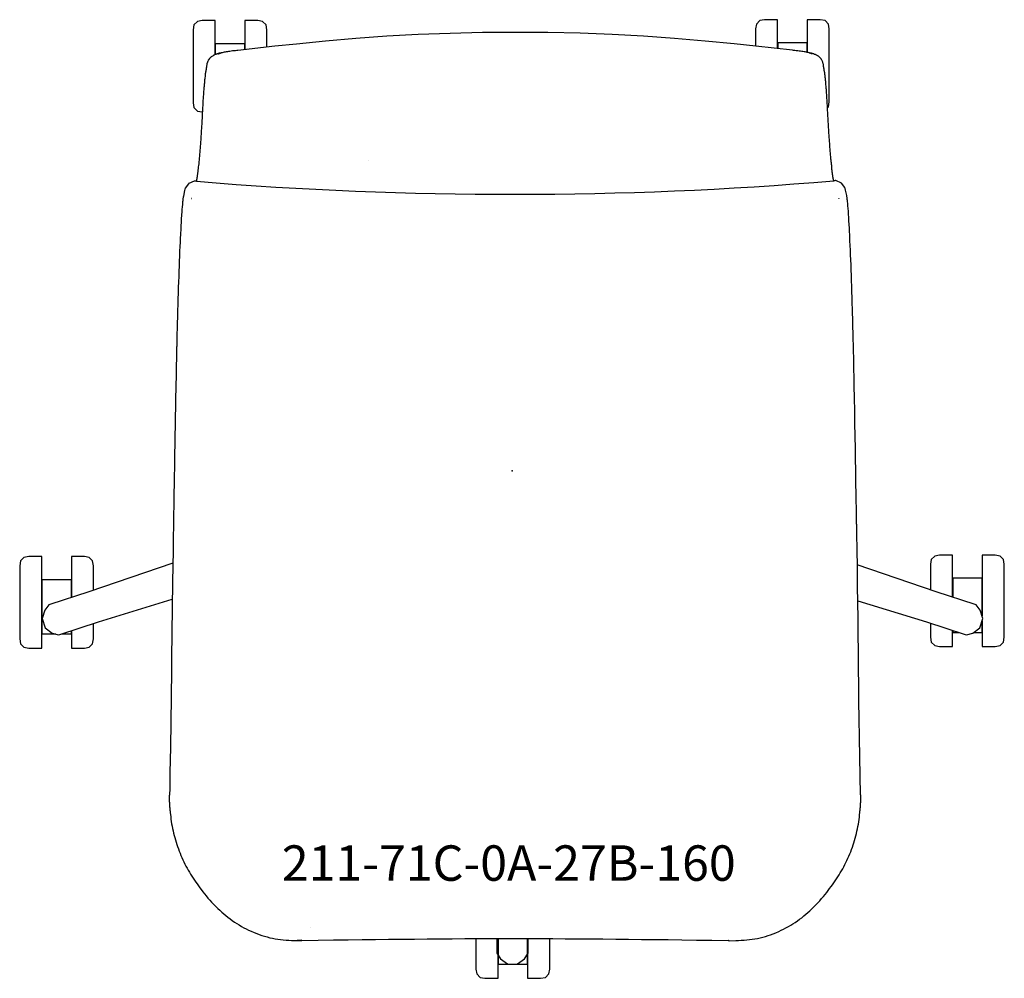
# Model space of a CAD drawing. Units: inches. Extents: x -13.9 to 13.9, y -14.3 to 12.7.
import ezdxf

# ---------------------------------------------------------------- set-up
doc = ezdxf.new("R2010")
doc.units = ezdxf.units.IN
doc.header["$MEASUREMENT"] = 0
for name, color, linetype, true_color in [('AFUCH-P', 2, 'Continuous', 0xffff00), ('AFUCH-P-NODE', 2, 'Continuous', 0xffff00), ('AFUCH-P-TN', 2, 'Continuous', 0xffff00)]:
    doc.layers.add(name, color=color, linetype=linetype, true_color=true_color)
doc.styles.add('Default', font='arial.ttf')

msp = doc.modelspace()

# ---------------------------------------------------------------- linework, layer by layer
at = {"layer": 'AFUCH-P'}
for points in [[(-8.381, 11.745), (-8.381, 12.706), (-8.751, 12.706), (-8.887, 12.68), (-8.983, 12.583), (-9.008, 12.447), (-9.008, 10.386), (-8.983, 10.249), (-8.887, 10.152), (-8.751, 10.127), (-8.746, 10.127)], [(-6.922, 11.955), (-6.922, 12.447), (-6.947, 12.583), (-7.043, 12.68), (-7.179, 12.706), (-7.549, 12.706), (-7.549, 11.886)], [(7.502, 11.915), (7.502, 12.731), (7.132, 12.731), (6.996, 12.706), (6.9, 12.609), (6.875, 12.472), (6.875, 11.983)], [(8.91, 10.248), (8.936, 10.275), (8.961, 10.411), (8.961, 12.472), (8.936, 12.609), (8.84, 12.706), (8.704, 12.731), (8.334, 12.731), (8.334, 11.811)], [(-7.549, 11.886), (-7.549, 12.053), (-8.38, 12.053), (-8.38, 11.746)], [(8.334, 11.811), (8.334, 12.079), (7.503, 12.079), (7.503, 11.914)], [(-11.819, -3.373), (-11.819, -2.684), (-11.844, -2.547), (-11.94, -2.451), (-12.076, -2.425), (-12.446, -2.425), (-12.446, -3.578)], [(12.444, -3.569), (12.444, -2.382), (12.074, -2.382), (11.938, -2.408), (11.842, -2.504), (11.817, -2.641), (11.817, -3.363)], [(13.276, -4.239), (13.276, -4.961), (13.646, -4.961), (13.782, -4.936), (13.878, -4.839), (13.903, -4.702), (13.903, -2.641), (13.878, -2.504), (13.782, -2.408), (13.646, -2.382), (13.276, -2.382), (13.276, -4.099)], [(-9.58, -2.608), (-11.956, -3.419), (-13.051, -3.775), (-13.078, -3.789), (-13.195, -3.933), (-13.273, -4.167), (-13.272, -4.172), (-13.187, -4.434), (-13.184, -4.438), (-12.985, -4.581), (-12.805, -4.629), (-12.775, -4.625), (-11.68, -4.269), (-9.595, -3.625)], [(9.765, -3.67), (11.706, -4.269), (12.801, -4.625), (12.831, -4.629), (13.011, -4.581), (13.211, -4.438), (13.213, -4.434), (13.298, -4.172), (13.299, -4.167), (13.221, -3.933), (13.104, -3.789), (13.077, -3.775), (11.982, -3.419), (9.751, -2.658)], [(13.276, -4.097), (13.276, -3.034), (12.445, -3.034), (12.445, -3.57)], [(-12.446, -3.579), (-12.446, -3.077), (-13.277, -3.077), (-13.277, -4.608), (-12.886, -4.608)], [(-12.446, -4.518), (-12.446, -5.004), (-12.076, -5.004), (-11.94, -4.978), (-11.844, -4.882), (-11.819, -4.745), (-11.819, -4.314)], [(11.817, -4.305), (11.817, -4.702), (11.842, -4.839), (11.938, -4.936), (12.074, -4.961), (12.444, -4.961), (12.444, -4.509)], [(13.034, -4.565), (13.276, -4.565), (13.276, -4.24)], [(-12.722, -4.608), (-12.446, -4.608), (-12.446, -4.518)], [(12.445, -4.509), (12.445, -4.565), (12.616, -4.565)], [(-1.023, -13.206), (-1.023, -14.068), (-0.998, -14.205), (-0.902, -14.301), (-0.766, -14.327), (-0.396, -14.327), (-0.396, -13.204)], [(-0.434, -13.204), (-0.434, -13.591), (-0.429, -13.621), (-0.328, -13.777), (-0.13, -13.923), (-0.125, -13.924), (0.151, -13.924), (0.156, -13.923), (0.354, -13.777), (0.455, -13.621), (0.46, -13.591), (0.46, -13.206)], [(-0.395, -13.204), (-0.395, -13.931), (0.436, -13.931), (0.436, -13.206)], [(0.436, -13.206), (0.436, -14.327), (0.806, -14.327), (0.942, -14.301), (1.038, -14.205), (1.063, -14.068), (1.063, -13.207)]]:
    msp.add_lwpolyline(points, dxfattribs=at)
for points in [[(-6.071, -13.258), (-5.934, -13.256), (-5.473, -13.255), (-5.038, -13.244), (-4.628, -13.238), (-4.237, -13.233), (-3.858, -13.229), (-3.487, -13.225), (-3.121, -13.221), (-2.759, -13.218), (-2.4, -13.215), (-2.042, -13.212), (-1.687, -13.209), (-1.332, -13.207), (-0.977, -13.206), (-0.623, -13.205), (-0.269, -13.204), (0.085, -13.204), (0.085, -13.204), (0.44, -13.206), (0.794, -13.207), (1.148, -13.207), (1.502, -13.21), (1.857, -13.211), (2.212, -13.214), (2.569, -13.217), (2.928, -13.219), (3.29, -13.224), (3.655, -13.228), (4.026, -13.231), (4.405, -13.236), (4.796, -13.242), (5.206, -13.248), (5.642, -13.255), (6.105, -13.257), (6.119, -13.257), (6.141, -13.269), (6.325, -13.261), (6.383, -13.258), (6.384, -13.258), (6.396, -13.258), (6.474, -13.255), (6.552, -13.25), (6.628, -13.244), (6.705, -13.235), (6.782, -13.225), (6.859, -13.213), (6.934, -13.199), (7.009, -13.182), (7.084, -13.164), (7.158, -13.144), (7.231, -13.121), (7.303, -13.097), (7.375, -13.07), (7.446, -13.042), (7.532, -13.005), (7.601, -12.973), (7.67, -12.94), (7.737, -12.905), (7.805, -12.869), (7.87, -12.83), (7.935, -12.791), (7.998, -12.749), (8.061, -12.706), (8.122, -12.661), (8.182, -12.616), (8.241, -12.568), (8.3, -12.52), (8.357, -12.47), (8.413, -12.419), (8.468, -12.367), (8.536, -12.301), (8.59, -12.247), (8.642, -12.192), (8.693, -12.136), (8.743, -12.079), (8.793, -12.022), (8.84, -11.963), (8.887, -11.904), (8.932, -11.844), (8.968, -11.793), (8.97, -11.793), (9.012, -11.739), (9.052, -11.686), (9.091, -11.632), (9.129, -11.577), (9.166, -11.522), (9.202, -11.466), (9.238, -11.41), (9.272, -11.353), (9.305, -11.295), (9.338, -11.237), (9.37, -11.179), (9.401, -11.119), (9.43, -11.06), (9.459, -10.999), (9.487, -10.938), (9.514, -10.877), (9.54, -10.815), (9.565, -10.753), (9.589, -10.69), (9.612, -10.627), (9.633, -10.564), (9.654, -10.5), (9.674, -10.435), (9.693, -10.371), (9.71, -10.305), (9.727, -10.24), (9.742, -10.174), (9.756, -10.108), (9.77, -10.042), (9.781, -9.975), (9.792, -9.909), (9.802, -9.842), (9.81, -9.776), (9.817, -9.709), (9.823, -9.643), (9.824, -9.642), (9.827, -9.614), (9.83, -9.585), (9.833, -9.557), (9.836, -9.528), (9.838, -9.5), (9.84, -9.471), (9.842, -9.443), (9.844, -9.414), (9.846, -9.385), (9.847, -9.356), (9.848, -9.327), (9.849, -9.298), (9.85, -9.27), (9.85, -9.241), (9.85, -9.212), (9.85, -9.183), (9.85, -9.155), (9.848, -9.153), (9.845, -9.151), (9.842, -9.151), (9.839, -8.971), (9.835, -8.792), (9.832, -8.613), (9.829, -8.433), (9.826, -8.254), (9.822, -8.074), (9.819, -7.894), (9.816, -7.715), (9.813, -7.535), (9.809, -7.356), (9.806, -7.176), (9.803, -6.996), (9.802, -6.926), (9.801, -6.804), (9.799, -6.698), (9.794, -6.149), (9.793, -6.093), (9.791, -5.913), (9.789, -5.733), (9.787, -5.553), (9.786, -5.373), (9.784, -5.193), (9.782, -5.013), (9.781, -4.96), (9.779, -4.768), (9.771, -4.111), (9.766, -3.765), (9.766, -3.757), (9.764, -3.578), (9.761, -3.399), (9.759, -3.219), (9.758, -3.164), (9.753, -2.8), (9.743, -2.146), (9.739, -1.869), (9.738, -1.783), (9.735, -1.604), (9.734, -1.524), (9.733, -1.496), (9.733, -1.48), (9.732, -1.425), (9.729, -1.247), (9.726, -1.067), (9.722, -0.836), (9.711, -0.17), (9.699, 0.511), (9.698, 0.564), (9.696, 0.715), (9.693, 0.893), (9.69, 1.071), (9.686, 1.248), (9.683, 1.426), (9.68, 1.603), (9.677, 1.781), (9.674, 1.958), (9.67, 2.135), (9.667, 2.312), (9.663, 2.489), (9.66, 2.666), (9.656, 2.842), (9.653, 3.018), (9.649, 3.193), (9.645, 3.368), (9.642, 3.5), (9.642, 3.504), (9.642, 3.506), (9.641, 3.542), (9.637, 3.715), (9.633, 3.887), (9.628, 4.058), (9.624, 4.228), (9.621, 4.331), (9.621, 4.333), (9.621, 4.335), (9.619, 4.396), (9.615, 4.563), (9.61, 4.728), (9.605, 4.89), (9.6, 5.051), (9.595, 5.209), (9.59, 5.364), (9.584, 5.516), (9.579, 5.665), (9.574, 5.811), (9.568, 5.954), (9.562, 6.094), (9.557, 6.229), (9.551, 6.361), (9.545, 6.489), (9.539, 6.612), (9.536, 6.675), (9.536, 6.679), (9.536, 6.682), (9.533, 6.73), (9.527, 6.843), (9.521, 6.951), (9.515, 7.054), (9.51, 7.151), (9.504, 7.242), (9.498, 7.327), (9.492, 7.406), (9.486, 7.478), (9.48, 7.544), (9.475, 7.604), (9.472, 7.624), (9.472, 7.626), (9.472, 7.626), (9.469, 7.657), (9.463, 7.705), (9.458, 7.746), (9.452, 7.772), (9.419, 7.916), (9.407, 7.969), (9.402, 7.984), (9.397, 7.995), (9.309, 8.114), (9.303, 8.119), (9.145, 8.189), (9.136, 8.19), (9.126, 8.188), (9.116, 8.185), (9.109, 8.181), (9.084, 8.183), (9.084, 8.185), (9.081, 8.2), (9.078, 8.214), (9.075, 8.229), (9.073, 8.244), (9.071, 8.248), (9.069, 8.258), (9.068, 8.268), (9.066, 8.278), (9.064, 8.289), (9.063, 8.3), (9.061, 8.311), (9.059, 8.322), (9.058, 8.333), (9.056, 8.345), (9.054, 8.357), (9.052, 8.369), (9.051, 8.381), (9.049, 8.393), (9.047, 8.405), (9.046, 8.417), (9.044, 8.43), (9.043, 8.443), (9.041, 8.455), (9.039, 8.468), (9.038, 8.481), (9.036, 8.495), (9.034, 8.508), (9.033, 8.521), (9.031, 8.535), (9.03, 8.548), (9.03, 8.55), (9.03, 8.556), (9.03, 8.563), (9.03, 8.569), (9.029, 8.591), (9.028, 8.608), (9.028, 8.615), (9.026, 8.648), (9.025, 8.654), (9.024, 8.661), (9.024, 8.668), (9.023, 8.674), (9.022, 8.681), (9.022, 8.687), (9.021, 8.694), (9.017, 8.72), (9.011, 8.741), (9.009, 8.763), (9.006, 8.798), (9.003, 8.833), (9, 8.868), (8.997, 8.904), (8.994, 8.941), (8.991, 8.977), (8.988, 9.014), (8.985, 9.052), (8.982, 9.089), (8.979, 9.127), (8.977, 9.165), (8.974, 9.204), (8.971, 9.242), (8.968, 9.281), (8.965, 9.32), (8.962, 9.359), (8.959, 9.398), (8.956, 9.438), (8.954, 9.477), (8.951, 9.517), (8.948, 9.557), (8.946, 9.597), (8.943, 9.637), (8.941, 9.677), (8.938, 9.717), (8.936, 9.758), (8.934, 9.798), (8.931, 9.839), (8.929, 9.88), (8.927, 9.92), (8.924, 9.961), (8.923, 10.001), (8.92, 10.041), (8.918, 10.082), (8.916, 10.122), (8.914, 10.162), (8.912, 10.202), (8.91, 10.241), (8.908, 10.281), (8.906, 10.32), (8.904, 10.359), (8.902, 10.397), (8.9, 10.435), (8.897, 10.473), (8.895, 10.51), (8.893, 10.546), (8.891, 10.583), (8.888, 10.618), (8.886, 10.654), (8.883, 10.689), (8.88, 10.723), (8.878, 10.757), (8.875, 10.791), (8.872, 10.824), (8.87, 10.857), (8.867, 10.889), (8.864, 10.921), (8.861, 10.952), (8.858, 10.983), (8.855, 11.014), (8.852, 11.044), (8.849, 11.073), (8.846, 11.102), (8.842, 11.13), (8.839, 11.158), (8.836, 11.184), (8.833, 11.209), (8.83, 11.233), (8.827, 11.255), (8.823, 11.269), (8.822, 11.274), (8.821, 11.281), (8.82, 11.289), (8.819, 11.296), (8.818, 11.303), (8.816, 11.311), (8.816, 11.318), (8.814, 11.325), (8.813, 11.332), (8.812, 11.339), (8.811, 11.346), (8.81, 11.353), (8.809, 11.359), (8.808, 11.365), (8.807, 11.371), (8.805, 11.377), (8.804, 11.383), (8.803, 11.389), (8.802, 11.395), (8.801, 11.401), (8.8, 11.406), (8.799, 11.412), (8.798, 11.417), (8.798, 11.422), (8.796, 11.428), (8.796, 11.434), (8.795, 11.445), (8.794, 11.451), (8.794, 11.456), (8.793, 11.462), (8.793, 11.468), (8.792, 11.475), (8.79, 11.482), (8.779, 11.526), (8.777, 11.533), (8.759, 11.574), (8.756, 11.58), (8.752, 11.586), (8.751, 11.587), (8.736, 11.612), (8.733, 11.617), (8.729, 11.623), (8.7, 11.656), (8.695, 11.661), (8.69, 11.666), (8.663, 11.689), (8.657, 11.694), (8.651, 11.698), (8.644, 11.703), (8.637, 11.708), (8.601, 11.728), (8.593, 11.733), (8.585, 11.737), (8.576, 11.741), (8.567, 11.745), (8.558, 11.749), (8.547, 11.753), (8.511, 11.766), (8.5, 11.77), (8.489, 11.773), (8.478, 11.777), (8.467, 11.781), (8.454, 11.784), (8.441, 11.787), (8.427, 11.791), (8.393, 11.798), (8.405, 11.795), (8.417, 11.792), (8.429, 11.788), (8.44, 11.785), (8.451, 11.781), (8.455, 11.78), (8.461, 11.778), (8.467, 11.775), (8.404, 11.795), (8.403, 11.795), (8.402, 11.795), (8.393, 11.798), (8.365, 11.804), (8.338, 11.81), (8.309, 11.816), (8.279, 11.822), (8.248, 11.827), (8.215, 11.832), (8.18, 11.837), (8.145, 11.842), (8.107, 11.847), (8.069, 11.852), (8.029, 11.857), (7.987, 11.861), (7.945, 11.866), (7.923, 11.868), (6.89, 11.982), (6.269, 12.047), (5.454, 12.127), (4.589, 12.201), (3.715, 12.264), (2.825, 12.313), (1.922, 12.348), (1.008, 12.368), (0.086, 12.374), (-0.835, 12.367), (-1.749, 12.346), (-2.651, 12.311), (-3.539, 12.262), (-4.41, 12.199), (-5.269, 12.124), (-6.088, 12.044), (-6.698, 11.98), (-7.74, 11.865), (-7.768, 11.862), (-7.81, 11.857), (-7.852, 11.853), (-7.892, 11.848), (-7.931, 11.843), (-7.968, 11.838), (-8.004, 11.833), (-8.038, 11.828), (-8.071, 11.823), (-8.103, 11.817), (-8.133, 11.812), (-8.162, 11.806), (-8.19, 11.8), (-8.218, 11.794), (-8.235, 11.789), (-8.237, 11.788), (-8.237, 11.788), (-8.295, 11.77), (-8.293, 11.771), (-8.28, 11.776), (-8.278, 11.777), (-8.266, 11.781), (-8.255, 11.784), (-8.243, 11.788), (-8.23, 11.791), (-8.218, 11.794), (-8.256, 11.786), (-8.271, 11.782), (-8.284, 11.779), (-8.296, 11.775), (-8.308, 11.772), (-8.319, 11.768), (-8.331, 11.765), (-8.341, 11.761), (-8.352, 11.757), (-8.361, 11.753), (-8.402, 11.737), (-8.411, 11.733), (-8.42, 11.729), (-8.429, 11.724), (-8.437, 11.72), (-8.444, 11.716), (-8.483, 11.691), (-8.49, 11.686), (-8.496, 11.681), (-8.502, 11.676), (-8.536, 11.644), (-8.541, 11.638), (-8.546, 11.633), (-8.57, 11.6), (-8.574, 11.594), (-8.578, 11.588), (-8.596, 11.55), (-8.6, 11.544), (-8.602, 11.537), (-8.617, 11.489), (-8.618, 11.482), (-8.619, 11.476), (-8.622, 11.452), (-8.623, 11.449), (-8.625, 11.433), (-8.625, 11.431), (-8.625, 11.429), (-8.626, 11.418), (-8.626, 11.416), (-8.627, 11.411), (-8.627, 11.411), (-8.628, 11.406), (-8.628, 11.401), (-8.63, 11.396), (-8.631, 11.391), (-8.631, 11.385), (-8.633, 11.379), (-8.634, 11.374), (-8.635, 11.368), (-8.636, 11.363), (-8.637, 11.357), (-8.638, 11.351), (-8.639, 11.345), (-8.64, 11.338), (-8.641, 11.331), (-8.642, 11.325), (-8.643, 11.318), (-8.644, 11.311), (-8.645, 11.305), (-8.646, 11.298), (-8.647, 11.295), (-8.652, 11.278), (-8.655, 11.254), (-8.658, 11.23), (-8.662, 11.205), (-8.665, 11.179), (-8.668, 11.152), (-8.671, 11.124), (-8.675, 11.095), (-8.678, 11.066), (-8.681, 11.037), (-8.684, 11.006), (-8.687, 10.975), (-8.69, 10.944), (-8.693, 10.913), (-8.696, 10.88), (-8.699, 10.848), (-8.702, 10.815), (-8.705, 10.781), (-8.707, 10.747), (-8.71, 10.713), (-8.713, 10.678), (-8.716, 10.643), (-8.718, 10.607), (-8.72, 10.57), (-8.723, 10.534), (-8.725, 10.496), (-8.728, 10.459), (-8.73, 10.421), (-8.732, 10.382), (-8.735, 10.343), (-8.737, 10.304), (-8.739, 10.264), (-8.741, 10.224), (-8.743, 10.184), (-8.745, 10.144), (-8.747, 10.103), (-8.749, 10.062), (-8.751, 10.021), (-8.753, 9.98), (-8.756, 9.939), (-8.758, 9.899), (-8.76, 9.857), (-8.762, 9.816), (-8.765, 9.775), (-8.767, 9.734), (-8.769, 9.693), (-8.772, 9.652), (-8.775, 9.611), (-8.777, 9.571), (-8.78, 9.53), (-8.783, 9.49), (-8.785, 9.449), (-8.788, 9.409), (-8.791, 9.369), (-8.793, 9.33), (-8.797, 9.29), (-8.799, 9.25), (-8.802, 9.211), (-8.805, 9.172), (-8.808, 9.133), (-8.811, 9.095), (-8.814, 9.056), (-8.817, 9.018), (-8.82, 8.98), (-8.823, 8.943), (-8.826, 8.906), (-8.829, 8.87), (-8.832, 8.834), (-8.835, 8.798), (-8.838, 8.763), (-8.841, 8.728), (-8.844, 8.694), (-8.848, 8.658), (-8.848, 8.645), (-8.854, 8.629), (-8.862, 8.567), (-8.863, 8.552), (-8.865, 8.538), (-8.867, 8.524), (-8.868, 8.509), (-8.87, 8.495), (-8.872, 8.481), (-8.873, 8.467), (-8.875, 8.453), (-8.876, 8.44), (-8.878, 8.426), (-8.88, 8.412), (-8.881, 8.403), (-8.882, 8.396), (-8.883, 8.384), (-8.885, 8.371), (-8.887, 8.359), (-8.889, 8.346), (-8.89, 8.334), (-8.892, 8.322), (-8.894, 8.31), (-8.895, 8.299), (-8.897, 8.287), (-8.899, 8.275), (-8.901, 8.264), (-8.903, 8.253), (-8.904, 8.242), (-8.906, 8.231), (-8.909, 8.22), (-8.915, 8.171), (-8.937, 8.169), (-8.937, 8.169), (-8.948, 8.174), (-8.958, 8.177), (-8.967, 8.178), (-8.976, 8.176), (-9.127, 8.109), (-9.134, 8.105), (-9.14, 8.098), (-9.228, 7.978), (-9.234, 7.966), (-9.238, 7.95), (-9.247, 7.907), (-9.283, 7.749), (-9.289, 7.721), (-9.294, 7.679), (-9.3, 7.631), (-9.302, 7.607), (-9.303, 7.607), (-9.303, 7.605), (-9.306, 7.576), (-9.311, 7.515), (-9.317, 7.447), (-9.323, 7.374), (-9.329, 7.294), (-9.333, 7.233), (-9.333, 7.229), (-9.334, 7.223), (-9.335, 7.208), (-9.341, 7.116), (-9.347, 7.019), (-9.353, 6.916), (-9.358, 6.808), (-9.364, 6.694), (-9.366, 6.663), (-9.366, 6.662), (-9.366, 6.66), (-9.37, 6.576), (-9.376, 6.453), (-9.382, 6.325), (-9.388, 6.193), (-9.393, 6.058), (-9.399, 5.919), (-9.405, 5.776), (-9.41, 5.63), (-9.415, 5.48), (-9.421, 5.328), (-9.426, 5.172), (-9.426, 5.159), (-9.426, 5.157), (-9.426, 5.155), (-9.431, 5.015), (-9.436, 4.854), (-9.441, 4.691), (-9.445, 4.526), (-9.45, 4.36), (-9.451, 4.327), (-9.451, 4.321), (-9.451, 4.312), (-9.455, 4.192), (-9.459, 4.022), (-9.463, 3.851), (-9.467, 3.679), (-9.471, 3.506), (-9.472, 3.498), (-9.472, 3.496), (-9.472, 3.491), (-9.475, 3.333), (-9.479, 3.158), (-9.483, 2.983), (-9.487, 2.807), (-9.489, 2.699), (-9.489, 2.695), (-9.489, 2.69), (-9.49, 2.632), (-9.494, 2.456), (-9.497, 2.279), (-9.501, 2.103), (-9.504, 1.926), (-9.507, 1.749), (-9.51, 1.572), (-9.514, 1.396), (-9.517, 1.219), (-9.52, 1.042), (-9.523, 0.865), (-9.526, 0.687), (-9.529, 0.54), (-9.529, 0.511), (-9.531, 0.405), (-9.532, 0.333), (-9.535, 0.155), (-9.536, 0.108), (-9.541, -0.171), (-9.552, -0.836), (-9.561, -1.388), (-9.562, -1.448), (-9.563, -1.463), (-9.563, -1.495), (-9.563, -1.517), (-9.565, -1.626), (-9.568, -1.804), (-9.571, -1.974), (-9.573, -2.147), (-9.583, -2.8), (-9.587, -3.037), (-9.587, -3.057), (-9.59, -3.236), (-9.592, -3.415), (-9.595, -3.594), (-9.597, -3.773), (-9.6, -3.952), (-9.602, -4.13), (-9.604, -4.309), (-9.607, -4.488), (-9.609, -4.667), (-9.611, -4.846), (-9.613, -5.025), (-9.615, -5.204), (-9.617, -5.384), (-9.619, -5.563), (-9.62, -5.743), (-9.622, -5.922), (-9.624, -6.102), (-9.625, -6.191), (-9.63, -6.676), (-9.632, -6.813), (-9.632, -6.86), (-9.634, -7.003), (-9.637, -7.182), (-9.64, -7.361), (-9.643, -7.54), (-9.646, -7.719), (-9.65, -7.898), (-9.653, -8.077), (-9.656, -8.257), (-9.66, -8.436), (-9.663, -8.615), (-9.666, -8.793), (-9.669, -8.972), (-9.673, -9.151), (-9.674, -9.151), (-9.678, -9.153), (-9.681, -9.155), (-9.681, -9.185), (-9.681, -9.216), (-9.681, -9.246), (-9.68, -9.276), (-9.68, -9.307), (-9.679, -9.337), (-9.678, -9.367), (-9.676, -9.397), (-9.674, -9.428), (-9.672, -9.458), (-9.67, -9.489), (-9.668, -9.519), (-9.665, -9.549), (-9.662, -9.579), (-9.659, -9.609), (-9.656, -9.639), (-9.652, -9.669), (-9.648, -9.699), (-9.647, -9.701), (-9.64, -9.766), (-9.632, -9.832), (-9.623, -9.898), (-9.613, -9.964), (-9.601, -10.03), (-9.588, -10.096), (-9.574, -10.161), (-9.559, -10.227), (-9.543, -10.292), (-9.525, -10.356), (-9.507, -10.421), (-9.488, -10.485), (-9.468, -10.548), (-9.446, -10.611), (-9.424, -10.674), (-9.4, -10.737), (-9.376, -10.799), (-9.35, -10.86), (-9.324, -10.921), (-9.296, -10.981), (-9.268, -11.042), (-9.239, -11.101), (-9.209, -11.16), (-9.177, -11.218), (-9.145, -11.276), (-9.112, -11.333), (-9.078, -11.39), (-9.044, -11.446), (-9.008, -11.502), (-8.971, -11.557), (-8.934, -11.611), (-8.896, -11.665), (-8.856, -11.718), (-8.815, -11.771), (-8.814, -11.772), (-8.777, -11.824), (-8.732, -11.884), (-8.685, -11.944), (-8.637, -12.003), (-8.588, -12.062), (-8.537, -12.12), (-8.486, -12.176), (-8.434, -12.232), (-8.38, -12.286), (-8.325, -12.34), (-8.312, -12.353), (-8.256, -12.406), (-8.2, -12.457), (-8.143, -12.508), (-8.084, -12.557), (-8.025, -12.605), (-7.964, -12.651), (-7.902, -12.696), (-7.839, -12.74), (-7.775, -12.782), (-7.71, -12.822), (-7.644, -12.861), (-7.577, -12.898), (-7.509, -12.934), (-7.44, -12.967), (-7.37, -12.999), (-7.283, -13.036), (-7.212, -13.065), (-7.14, -13.093), (-7.067, -13.118), (-6.994, -13.14), (-6.919, -13.161), (-6.844, -13.18), (-6.768, -13.197), (-6.692, -13.211), (-6.615, -13.224), (-6.538, -13.235), (-6.46, -13.243), (-6.382, -13.249), (-6.305, -13.254), (-6.226, -13.257), (-6.148, -13.258), (-6.071, -13.258), (-6.071, -13.258)], [(-4.041, 8.767), (-4.04, 8.77), (-4.04, 8.77), (-4.04, 8.767)], [(-9.059, 7.681), (-9.057, 7.681), (-9.057, 7.68), (-9.059, 7.681)], [(9.229, 7.69), (9.227, 7.688), (9.227, 7.69), (9.229, 7.691)], [(-13.278, -5.004), (-13.278, -2.425), (-13.648, -2.425), (-13.784, -2.451), (-13.88, -2.547), (-13.905, -2.684), (-13.905, -4.745), (-13.88, -4.882), (-13.784, -4.978), (-13.648, -5.004)], [(-9.624, -9.684), (-9.624, -9.684), (-9.624, -9.684), (-9.625, -9.684)], [(9.801, -9.627), (9.801, -9.628), (9.8, -9.627), (9.8, -9.627)], [(-5.7, -12.906), (-5.702, -12.906), (-5.702, -12.904), (-5.699, -12.904)], [(-5.933, -13.255), (-6.071, -13.258), (-6.071, -13.258), (-5.933, -13.255)], [(6.104, -13.256), (6.104, -13.256), (6.117, -13.256), (6.117, -13.256)]]:
    msp.add_lwpolyline(points, close=True, dxfattribs=at)
msp.add_arc((0.01, 115.976), 108.174, 265.26736, 274.81172, dxfattribs=at)
at = {"layer": 'AFUCH-P-NODE'}
msp.add_point((0, 0), dxfattribs=at)

# ---------------------------------------------------------------- texts
at = {"layer": 'AFUCH-P-TN', "insert": (-0.092, -11.204), "char_height": 1, "width": 28.20652, "attachment_point": 5, "style": 'Default'}
msp.add_mtext('211-71C-0A-27B-160', dxfattribs=at)

doc.saveas('drawing.dxf')
